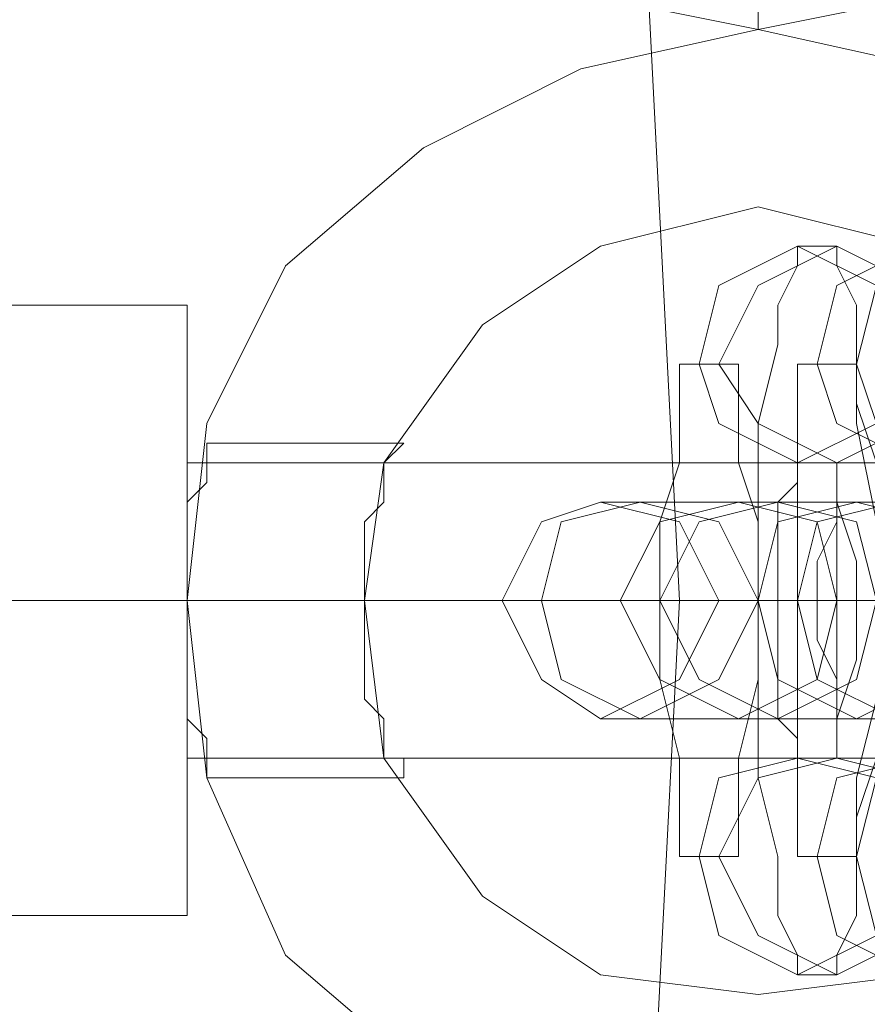
# Model space of a CAD drawing. Units: millimetres. Extents: x -282 to 5845, y -2869 to 4859.
# Drawn here: x 1386 to 1409, y 872 to 899 of the extents above; entities that cross this region are included whole.
import ezdxf

# ---------------------------------------------------------------- set-up
doc = ezdxf.new("R2010")
doc.units = ezdxf.units.MM
doc.header["$MEASUREMENT"] = 0

# ---------------------------------------------------------------- blocks, each defined once
blk = doc.blocks.new('WMF0')
at = {"color": 27, "lineweight": 0}
for points in [[(2825.409, -2767.105), (2836.084, -2766.558), (2846.76, -2767.105), (2857.435, -2768.748), (2867.837, -2771.485), (2877.691, -2775.317), (2887.271, -2780.244), (2896.304, -2785.992), (2904.79, -2792.836), (2912.181, -2800.5), (2919.024, -2808.712), (2924.772, -2817.745), (2929.699, -2827.325), (2933.531, -2837.453), (2936.269, -2847.855), (2937.911, -2858.256), (2938.458, -2868.932), (2937.911, -2879.607), (2936.269, -2890.282), (2933.531, -2900.684)], [(2825.409, -2767.105), (2836.084, -2766.558), (2846.76, -2767.105), (2857.435, -2768.748), (2867.837, -2771.485), (2877.691, -2775.317), (2887.271, -2780.244), (2896.304, -2785.992), (2904.79, -2792.836), (2912.181, -2800.5), (2919.024, -2808.712), (2924.772, -2817.745), (2929.699, -2827.325), (2933.531, -2837.453), (2936.269, -2847.855), (2937.911, -2858.256), (2938.458, -2868.932), (2937.911, -2879.607), (2936.269, -2890.282), (2933.531, -2900.684)], [(2926.414, -2868.932), (2931.341, -2868.932), (2936.816, -2868.932), (2942.564, -2868.932), (2948.586, -2868.932), (2954.608, -2868.932), (2960.904, -2868.932), (2966.652, -2868.932), (2972.4, -2868.932)], [(2972.4, -2868.932), (2966.652, -2868.932), (2960.904, -2868.932), (2954.608, -2868.932), (2948.586, -2868.932), (2942.564, -2868.932), (2936.816, -2868.932), (2931.341, -2868.932), (2926.414, -2868.932)]]:
    blk.add_lwpolyline(points, dxfattribs=at)
at = {"color": 253, "lineweight": 0}
for points in [[(2942.017, -2858.53), (2941.743, -2857.161), (2940.922, -2856.34), (2939.553, -2856.067), (2938.185, -2856.34), (2937.363, -2857.161), (2937.09, -2858.53), (2937.363, -2859.899), (2938.185, -2860.72), (2939.553, -2860.994), (2940.922, -2860.72), (2941.743, -2859.899), (2942.017, -2858.53)], [(2942.017, -2858.53), (2941.743, -2857.161), (2940.922, -2856.34), (2939.553, -2856.067), (2938.185, -2856.34), (2937.363, -2857.161), (2937.09, -2858.53), (2937.363, -2859.899), (2938.185, -2860.72), (2939.553, -2860.994), (2940.922, -2860.72), (2941.743, -2859.899), (2942.017, -2858.53)], [(2947.491, -2868.932), (2947.218, -2866.468), (2946.123, -2864.278), (2944.207, -2862.636), (2942.017, -2861.541), (2939.553, -2860.994), (2937.09, -2861.541), (2934.9, -2862.636), (2932.984, -2864.278), (2931.889, -2866.468), (2931.615, -2868.932), (2931.889, -2871.395), (2932.984, -2873.859), (2934.9, -2875.501), (2937.09, -2876.596), (2939.553, -2877.144), (2942.017, -2876.596), (2944.207, -2875.501), (2946.123, -2873.859), (2947.218, -2871.395), (2947.491, -2868.932)], [(2934.079, -2868.932), (2934.352, -2867.016), (2935.721, -2865.1), (2937.363, -2864.005), (2939.553, -2863.457), (2941.743, -2864.005), (2943.385, -2865.1), (2944.754, -2867.016), (2945.028, -2868.932), (2944.754, -2871.122), (2943.385, -2873.038), (2941.743, -2874.133), (2939.553, -2874.406), (2937.363, -2874.133), (2935.721, -2873.038), (2934.352, -2871.122), (2934.079, -2868.932)], [(2945.028, -2868.932), (2944.754, -2867.016), (2943.385, -2865.1), (2941.743, -2864.005), (2939.553, -2863.457), (2937.363, -2864.005), (2935.721, -2865.1), (2934.352, -2867.016), (2934.079, -2868.932), (2934.352, -2871.122), (2935.721, -2873.038), (2937.363, -2874.133), (2939.553, -2874.406), (2941.743, -2874.133), (2943.385, -2873.038), (2944.754, -2871.122), (2945.028, -2868.932)], [(2940.101, -2867.016), (2939.006, -2866.468), (2938.732, -2865.647), (2939.006, -2864.552), (2940.101, -2864.005), (2941.196, -2864.552), (2941.469, -2865.647), (2941.196, -2866.468), (2940.101, -2867.016)], [(2940.648, -2867.016), (2939.553, -2866.468), (2939.006, -2865.647), (2939.553, -2864.552), (2940.648, -2864.005), (2941.743, -2864.552), (2942.017, -2865.647), (2941.743, -2866.468), (2940.648, -2867.016)], [(2941.743, -2867.016), (2940.648, -2866.468), (2940.374, -2865.647), (2940.648, -2864.552), (2941.743, -2864.005), (2942.838, -2864.552), (2943.385, -2865.647), (2942.838, -2866.468), (2941.743, -2867.016)], [(2942.291, -2867.016), (2941.196, -2866.468), (2940.922, -2865.647), (2941.196, -2864.552), (2942.291, -2864.005), (2943.385, -2864.552), (2943.933, -2865.647), (2943.385, -2866.468), (2942.291, -2867.016)], [(2931.615, -2871.122), (2931.615, -2870.574), (2931.615, -2868.932), (2931.615, -2867.563), (2931.615, -2867.016), (2931.615, -2867.563), (2931.615, -2868.932), (2931.615, -2870.574), (2931.615, -2871.122)], [(2937.363, -2867.563), (2936.542, -2867.837), (2935.995, -2868.932), (2936.542, -2870.027), (2937.363, -2870.574), (2938.458, -2870.027), (2939.006, -2868.932), (2938.458, -2867.837), (2937.363, -2867.563)], [(2937.911, -2867.563), (2936.816, -2867.837), (2936.542, -2868.932), (2936.816, -2870.027), (2937.911, -2870.574), (2939.006, -2870.027), (2939.553, -2868.932), (2939.006, -2867.837), (2937.911, -2867.563)], [(2939.28, -2867.563), (2938.185, -2867.837), (2937.637, -2868.932), (2938.185, -2870.027), (2939.28, -2870.574), (2940.374, -2870.027), (2940.648, -2868.932), (2940.374, -2867.837), (2939.28, -2867.563)], [(2939.827, -2867.563), (2938.732, -2867.837), (2938.185, -2868.932), (2938.732, -2870.027), (2939.827, -2870.574), (2940.922, -2870.027), (2941.196, -2868.932), (2940.922, -2867.837), (2939.827, -2867.563)], [(2940.922, -2867.563), (2939.827, -2867.837), (2939.553, -2868.932), (2939.827, -2870.027), (2940.922, -2870.574), (2942.017, -2870.027), (2942.564, -2868.932), (2942.017, -2867.837), (2940.922, -2867.563)], [(2941.469, -2867.563), (2940.374, -2867.837), (2940.101, -2868.932), (2940.374, -2870.027), (2941.469, -2870.574), (2942.564, -2870.027), (2943.112, -2868.932), (2942.564, -2867.837), (2941.469, -2867.563)], [(2940.648, -2867.563), (2940.648, -2867.837), (2940.648, -2868.384), (2940.648, -2868.932), (2940.648, -2869.479), (2940.648, -2870.027), (2940.648, -2870.3), (2940.648, -2870.574), (2940.648, -2870.3), (2940.648, -2870.027), (2940.374, -2869.479), (2940.374, -2868.932), (2940.374, -2868.384), (2940.648, -2867.837), (2940.648, -2867.563)], [(2931.615, -2868.932), (2931.615, -2869.479), (2931.615, -2869.753), (2931.615, -2870.3), (2931.615, -2870.574), (2931.889, -2870.848), (2931.889, -2871.122), (2931.889, -2871.395), (2931.889, -2871.122), (2931.889, -2870.848), (2931.615, -2870.574), (2931.615, -2870.3), (2931.615, -2869.753), (2931.615, -2869.479), (2931.615, -2868.932)], [(2940.101, -2871.122), (2939.006, -2871.395), (2938.732, -2872.49), (2939.006, -2873.585), (2940.101, -2874.133), (2941.196, -2873.585), (2941.469, -2872.49), (2941.196, -2871.395), (2940.101, -2871.122)], [(2940.648, -2871.122), (2939.553, -2871.395), (2939.006, -2872.49), (2939.553, -2873.585), (2940.648, -2874.133), (2941.743, -2873.585), (2942.017, -2872.49), (2941.743, -2871.395), (2940.648, -2871.122)], [(2941.743, -2871.122), (2940.648, -2871.395), (2940.374, -2872.49), (2940.648, -2873.585), (2941.743, -2874.133), (2942.838, -2873.585), (2943.385, -2872.49), (2942.838, -2871.395), (2941.743, -2871.122)], [(2942.291, -2871.122), (2941.196, -2871.395), (2940.922, -2872.49), (2941.196, -2873.585), (2942.291, -2874.133), (2943.385, -2873.585), (2943.933, -2872.49), (2943.385, -2871.395), (2942.291, -2871.122)]]:
    blk.add_lwpolyline(points, close=True, dxfattribs=at)
for points in [[(2939.553, -2856.888), (2939.553, -2859.078), (2939.553, -2860.446), (2939.553, -2860.994)], [(2939.553, -2877.144), (2937.09, -2876.596), (2934.9, -2875.501), (2932.984, -2873.859), (2931.889, -2871.395), (2931.615, -2868.932), (2931.889, -2866.468), (2932.984, -2864.278), (2934.9, -2862.636), (2937.09, -2861.541), (2939.553, -2860.994)], [(2939.553, -2860.994), (2942.017, -2861.541), (2944.207, -2862.636), (2946.123, -2864.278), (2947.218, -2866.468), (2947.491, -2868.932), (2947.218, -2871.395), (2946.123, -2873.859), (2944.207, -2875.501), (2942.017, -2876.596), (2939.553, -2877.144)], [(2940.101, -2874.133), (2940.101, -2873.859), (2939.827, -2873.311), (2939.827, -2872.49), (2939.553, -2871.395), (2939.553, -2870.3), (2939.553, -2868.932), (2939.553, -2867.837), (2939.553, -2866.468), (2939.827, -2865.373), (2939.827, -2864.826), (2940.101, -2864.278), (2940.101, -2864.005)], [(2940.101, -2864.005), (2940.648, -2864.005)], [(2940.648, -2864.005), (2940.648, -2864.278), (2940.922, -2864.826), (2940.922, -2865.373), (2940.922, -2866.468), (2941.196, -2867.837), (2941.196, -2868.932), (2941.196, -2870.3), (2940.922, -2871.395), (2940.922, -2872.49), (2940.922, -2873.311), (2940.648, -2873.859), (2940.648, -2874.133)], [(2931.615, -2864.826), (2927.509, -2864.826)], [(2931.615, -2864.826), (2927.509, -2864.826)], [(2931.615, -2868.932), (2931.615, -2864.826)], [(2931.615, -2864.826), (2931.615, -2868.932)], [(2938.732, -2872.49), (2938.458, -2872.49), (2938.458, -2871.943), (2938.458, -2871.122), (2938.185, -2870.027), (2938.185, -2868.932), (2938.185, -2867.837), (2938.458, -2867.016), (2938.458, -2866.194), (2938.458, -2865.647), (2938.732, -2865.647)], [(2938.732, -2865.647), (2939.006, -2865.647)], [(2939.006, -2865.647), (2939.28, -2865.647), (2939.28, -2866.194), (2939.28, -2867.016), (2939.553, -2867.837), (2939.553, -2868.932), (2939.553, -2870.027), (2939.28, -2871.122), (2939.28, -2871.943), (2939.28, -2872.49), (2939.006, -2872.49)], [(2940.374, -2872.49), (2940.101, -2872.49), (2940.101, -2871.943), (2940.101, -2871.122), (2940.101, -2870.027), (2940.101, -2868.932), (2940.101, -2867.837), (2940.101, -2867.016), (2940.101, -2866.194), (2940.101, -2865.647), (2940.374, -2865.647)], [(2940.374, -2865.647), (2940.922, -2865.647)], [(2940.922, -2865.647), (2940.922, -2866.194), (2941.196, -2867.016), (2941.196, -2867.837), (2941.196, -2868.932), (2941.196, -2870.027), (2941.196, -2871.122), (2940.922, -2871.943), (2940.922, -2872.49)], [(2931.889, -2866.742), (2931.889, -2867.016), (2931.889, -2867.289), (2931.615, -2867.563), (2931.615, -2867.837), (2931.615, -2868.111), (2931.615, -2868.658), (2931.615, -2868.932)], [(2931.615, -2868.932), (2931.615, -2868.658), (2931.615, -2868.111), (2931.615, -2867.837), (2931.615, -2867.563), (2931.889, -2867.289), (2931.889, -2867.016), (2931.889, -2866.742)], [(2934.626, -2866.742), (2931.889, -2866.742)], [(2934.626, -2866.742), (2934.352, -2867.016), (2934.352, -2867.289), (2934.352, -2867.563), (2934.079, -2867.837), (2934.079, -2868.111), (2934.079, -2868.658), (2934.079, -2868.932), (2934.079, -2869.479), (2934.079, -2870.027), (2934.079, -2870.3), (2934.352, -2870.574), (2934.352, -2870.848), (2934.352, -2871.122), (2934.626, -2871.122), (2934.626, -2871.395)], [(2934.626, -2871.122), (2934.352, -2871.122), (2934.352, -2870.848), (2934.352, -2870.574), (2934.079, -2870.3), (2934.079, -2870.027), (2934.079, -2869.479), (2934.079, -2868.932), (2934.079, -2868.658), (2934.079, -2868.111), (2934.079, -2867.837), (2934.352, -2867.563), (2934.352, -2867.289), (2934.352, -2867.016), (2934.626, -2866.742)], [(2947.491, -2867.016), (2931.615, -2867.016)], [(2940.101, -2871.122), (2940.101, -2870.848), (2939.827, -2870.574), (2939.827, -2869.753), (2939.827, -2868.932), (2939.827, -2868.384), (2939.827, -2867.563), (2940.101, -2867.289), (2940.101, -2867.016)], [(2940.101, -2867.016), (2940.648, -2867.016)], [(2940.648, -2867.016), (2940.648, -2867.289), (2940.648, -2867.563), (2940.922, -2868.384), (2940.922, -2868.932), (2940.922, -2869.753), (2940.648, -2870.574), (2940.648, -2870.848), (2940.648, -2871.122)], [(2937.363, -2867.563), (2937.911, -2867.563), (2939.006, -2867.563), (2940.648, -2867.563), (2942.291, -2867.563), (2943.933, -2867.563), (2944.48, -2867.563)], [(2937.911, -2867.563), (2937.363, -2867.563)], [(2945.028, -2867.563), (2944.754, -2867.563), (2943.659, -2867.563), (2941.743, -2867.563), (2940.101, -2867.563), (2938.732, -2867.563), (2937.911, -2867.563)], [(2939.28, -2867.563), (2939.553, -2867.563), (2940.648, -2867.563), (2942.291, -2867.563), (2944.207, -2867.563), (2945.575, -2867.563), (2946.123, -2867.563)], [(2939.827, -2867.563), (2939.28, -2867.563)], [(2946.67, -2867.563), (2946.396, -2867.563), (2945.302, -2867.563), (2943.659, -2867.563), (2941.743, -2867.563), (2940.374, -2867.563), (2939.827, -2867.563)], [(2940.922, -2867.563), (2941.196, -2867.563), (2942.564, -2867.563), (2944.207, -2867.563), (2945.849, -2867.563), (2947.218, -2867.563), (2948.039, -2867.563)], [(2941.469, -2867.563), (2940.922, -2867.563)], [(2931.615, -2868.932), (2927.509, -2868.932)], [(2931.615, -2868.932), (2927.509, -2868.932)], [(2931.615, -2873.311), (2931.615, -2868.932)], [(2931.615, -2868.932), (2931.615, -2873.311)], [(2947.491, -2868.932), (2931.615, -2868.932)], [(2947.491, -2868.932), (2931.615, -2868.932)], [(2934.079, -2868.932), (2931.615, -2868.932)], [(2934.079, -2868.932), (2931.615, -2868.932)], [(2935.995, -2868.932), (2936.269, -2868.932), (2937.09, -2868.932), (2938.732, -2868.932), (2940.374, -2868.932), (2942.291, -2868.932), (2944.207, -2868.932), (2945.302, -2868.932), (2945.849, -2868.932)], [(2936.542, -2868.932), (2935.995, -2868.932)], [(2946.396, -2868.932), (2945.302, -2868.932), (2943.933, -2868.932), (2942.017, -2868.932), (2940.101, -2868.932), (2938.185, -2868.932), (2937.09, -2868.932), (2936.542, -2868.932)], [(2937.637, -2868.932), (2937.911, -2868.932), (2938.732, -2868.932), (2940.374, -2868.932), (2942.291, -2868.932), (2944.207, -2868.932), (2945.849, -2868.932), (2947.218, -2868.932), (2947.765, -2868.932)], [(2938.185, -2868.932), (2937.637, -2868.932)], [(2948.313, -2868.932), (2948.039, -2868.932), (2947.218, -2868.932), (2945.575, -2868.932), (2943.659, -2868.932), (2941.743, -2868.932), (2940.101, -2868.932), (2938.732, -2868.932), (2938.185, -2868.932)], [(2938.185, -2868.932), (2938.732, -2868.932), (2939.827, -2868.932), (2940.922, -2868.932), (2941.196, -2868.932)], [(2940.922, -2868.932), (2939.827, -2868.932), (2938.732, -2868.932), (2938.185, -2868.932)], [(2939.006, -2868.932), (2939.553, -2868.932), (2940.648, -2868.932), (2942.291, -2868.932), (2942.838, -2868.932)], [(2939.553, -2868.932), (2939.006, -2868.932)], [(2939.553, -2868.932), (2939.827, -2868.932), (2940.648, -2868.932), (2942.017, -2868.932), (2943.933, -2868.932), (2945.849, -2868.932), (2947.765, -2868.932), (2948.86, -2868.932), (2949.407, -2868.932)], [(2940.101, -2868.932), (2939.553, -2868.932)], [(2942.564, -2868.932), (2942.017, -2868.932), (2940.922, -2868.932), (2939.827, -2868.932), (2939.553, -2868.932)], [(2943.385, -2868.932), (2943.112, -2868.932), (2941.743, -2868.932), (2940.101, -2868.932), (2939.553, -2868.932)], [(2939.827, -2868.932), (2940.922, -2868.932), (2942.017, -2868.932), (2942.564, -2868.932)], [(2949.955, -2868.932), (2949.681, -2868.932), (2948.86, -2868.932), (2947.218, -2868.932), (2945.575, -2868.932), (2943.659, -2868.932), (2941.743, -2868.932), (2940.648, -2868.932), (2940.101, -2868.932)], [(2940.101, -2868.932), (2940.374, -2868.932), (2941.469, -2868.932), (2942.564, -2868.932), (2943.112, -2868.932)], [(2942.564, -2868.932), (2941.469, -2868.932), (2940.374, -2868.932), (2940.101, -2868.932)], [(2940.648, -2868.932), (2941.196, -2868.932), (2942.564, -2868.932), (2943.933, -2868.932), (2944.754, -2868.932)], [(2941.196, -2868.932), (2940.648, -2868.932)], [(2937.363, -2870.574), (2937.911, -2870.574), (2939.006, -2870.574), (2940.648, -2870.574), (2942.291, -2870.574), (2943.933, -2870.574), (2944.48, -2870.574)], [(2937.911, -2870.574), (2937.363, -2870.574)], [(2945.028, -2870.574), (2944.754, -2870.574), (2943.659, -2870.574), (2941.743, -2870.574), (2940.101, -2870.574), (2938.732, -2870.574), (2937.911, -2870.574)], [(2939.28, -2870.574), (2939.553, -2870.574), (2940.648, -2870.574), (2942.291, -2870.574), (2944.207, -2870.574), (2945.575, -2870.574), (2946.123, -2870.574)], [(2939.827, -2870.574), (2939.28, -2870.574)], [(2946.67, -2870.574), (2946.396, -2870.574), (2945.302, -2870.574), (2943.659, -2870.574), (2941.743, -2870.574), (2940.374, -2870.574), (2939.827, -2870.574)], [(2940.922, -2870.574), (2941.196, -2870.574), (2942.564, -2870.574), (2944.207, -2870.574), (2945.849, -2870.574), (2947.218, -2870.574), (2948.039, -2870.574)], [(2941.469, -2870.574), (2940.922, -2870.574)], [(2947.491, -2871.122), (2931.615, -2871.122)], [(2940.648, -2871.122), (2940.101, -2871.122)], [(2934.626, -2871.395), (2931.889, -2871.395)], [(2939.006, -2872.49), (2938.732, -2872.49)], [(2940.922, -2872.49), (2940.374, -2872.49)], [(2931.615, -2873.311), (2927.509, -2873.311)], [(2931.615, -2873.311), (2927.509, -2873.311)], [(2940.648, -2874.133), (2940.101, -2874.133)]]:
    blk.add_lwpolyline(points, dxfattribs=at)

msp = doc.modelspace()

# ---------------------------------------------------------------- block references
at = {"xscale": 2.001187300000083, "yscale": 2.001187299999856, "zscale": 2.0011873}
msp.add_blockref('WMF0', (-4476.549, 6624.355), dxfattribs=at)

doc.saveas('drawing.dxf')
